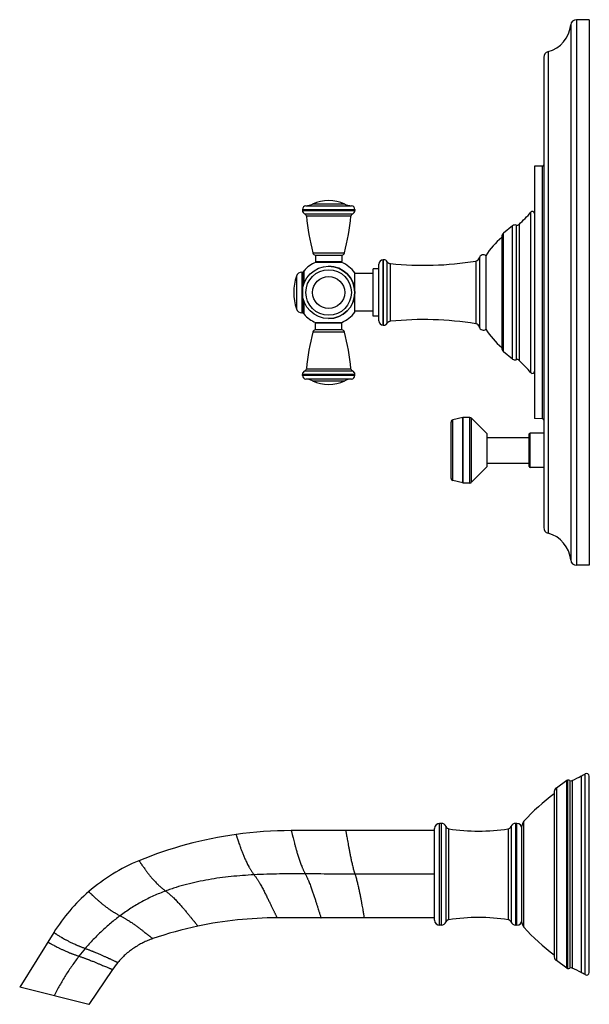
# Model space of a CAD drawing. Units: inches. Extents: x 5.4 to 16.1, y -1.5 to 19.5.
# Drawn here: x 8.2 to 16.1, y -1.5 to 12.1 of the extents above; entities that cross this region are included whole.
import ezdxf

# ---------------------------------------------------------------- set-up
doc = ezdxf.new("R2010")
doc.units = ezdxf.units.IN
doc.header["$LTSCALE"] = 1.21
doc.header["$MEASUREMENT"] = 0
doc.layers.get('0').update_dxf_attribs({"linetype": 'CONTINUOUS'})

msp = doc.modelspace()

# ---------------------------------------------------------------- linework, layer by layer
at = {"color": 7, "linetype": 'Continuous'}
for p, q in [((16.055, 12.061), (15.88, 12.061)), ((16.055, 12.061), (16.055, 4.561)), ((15.43, 11.544), (15.43, 5.078)), ((15.411, 10.048), (15.305, 10.046)), ((15.305, 10.046), (15.305, 6.577)), ((12.115, 9.453), (12.115, 9.438)), ((12.835, 9.453), (12.835, 9.438)), ((15.001, 9.227), (14.878, 9.127)), ((14.852, 9.073), (14.852, 7.55)), ((12.295, 8.825), (12.655, 8.825)), ((12.295, 8.825), (12.295, 8.735)), ((12.655, 8.825), (12.655, 8.735)), ((14.635, 8.816), (14.635, 7.806)), ((12.654, 8.725), (12.296, 8.725)), ((13.165, 7.921), (13.165, 8.701)), ((13.23, 8.761), (13.225, 8.761)), ((12.108, 8.591), (12.115, 8.591)), ((12.135, 8.428), (12.135, 8.604)), ((12.835, 8.04), (12.835, 8.582)), ((13.085, 8.57), (12.835, 8.57)), ((13.165, 8.636), (13.085, 8.636)), ((13.085, 7.987), (13.085, 8.636)), ((12.135, 8.019), (12.135, 8.194)), ((12.108, 8.031), (12.115, 8.031)), ((13.085, 8.053), (12.835, 8.053)), ((12.295, 7.797), (12.295, 7.887)), ((12.296, 7.897), (12.654, 7.897)), ((12.655, 7.797), (12.655, 7.887)), ((13.165, 7.987), (13.085, 7.987)), ((13.23, 7.861), (13.225, 7.861)), ((12.655, 7.797), (12.295, 7.797)), ((15.001, 7.395), (14.878, 7.495)), ((12.115, 7.17), (12.115, 7.185)), ((12.835, 7.17), (12.835, 7.185)), ((14.158, 5.754), (14.158, 6.529)), ((14.318, 6.591), (14.182, 6.559)), ((14.415, 6.591), (14.325, 6.591)), ((14.651, 6.366), (14.438, 6.582)), ((15.411, 6.574), (15.305, 6.577)), ((14.651, 5.916), (14.651, 6.366)), ((15.23, 5.917), (15.23, 6.365)), ((15.43, 6.377), (15.242, 6.377)), ((14.651, 6.318), (15.23, 6.318)), ((14.651, 5.964), (15.23, 5.964)), ((14.651, 5.916), (14.438, 5.701)), ((15.43, 5.905), (15.242, 5.905)), ((14.318, 5.692), (14.182, 5.724)), ((14.415, 5.691), (14.325, 5.691)), ((16.055, 4.561), (15.88, 4.561)), ((16.055, -1.037), (16.055, 1.66)), ((15.746, 1.601), (15.603, 1.497)), ((15.603, 1.497), (15.603, -0.875)), ((15.574, 1.449), (15.574, -0.826)), ((14.023, 1.011), (14, 1.011)), ((15.06, 1.011), (15.045, 1.011)), ((15.13, -0.35), (15.13, 0.973)), ((13.93, 0.911), (11.96, 0.911)), ((13.93, -0.319), (13.93, 0.941)), ((13.93, -0.289), (11.768, -0.289)), ((14.023, -0.389), (14, -0.389)), ((15.06, -0.389), (15.045, -0.389)), ((8.7, -0.489), (8.231, -1.24)), ((15.746, -0.979), (15.603, -0.875)), ((9.505, -0.997), (9.182, -1.477)), ((9.182, -1.477), (8.231, -1.24))]:
    msp.add_line(p, q, dxfattribs=at)
at = {"color": 9, "linetype": 'Continuous'}
for p, q in [((15.88, 12.061), (15.88, 4.561)), ((15.801, 11.989), (15.801, 4.633)), ((15.489, 11.622), (15.489, 5.001)), ((15.411, 6.574), (15.411, 10.048)), ((12.162, 9.503), (12.788, 9.503)), ((12.695, 9.526), (12.255, 9.526)), ((12.115, 9.453), (12.835, 9.453)), ((12.115, 9.438), (12.835, 9.438)), ((12.145, 9.392), (12.805, 9.392)), ((12.781, 9.36), (12.169, 9.36)), ((15.253, 7.208), (15.253, 9.415)), ((15.001, 7.395), (15.001, 9.227)), ((15.052, 9.237), (15.052, 7.386)), ((15.091, 9.246), (15.091, 7.377)), ((14.878, 7.495), (14.878, 9.127)), ((12.257, 8.856), (12.693, 8.856)), ((12.295, 8.735), (12.655, 8.735)), ((13.225, 7.861), (13.225, 8.761)), ((13.23, 7.861), (13.23, 8.761)), ((13.28, 7.888), (13.28, 8.734)), ((13.324, 7.915), (13.324, 8.708)), ((14.497, 8.743), (14.497, 7.88)), ((14.545, 8.787), (14.545, 7.836)), ((12.032, 8.537), (12.032, 8.086)), ((12.108, 8.591), (12.108, 8.031)), ((12.115, 8.591), (12.115, 8.031)), ((12.137, 8.436), (12.137, 8.61)), ((12.137, 8.013), (12.137, 8.187)), ((12.655, 7.887), (12.295, 7.887)), ((12.693, 7.767), (12.257, 7.767)), ((12.835, 7.185), (12.115, 7.185)), ((12.805, 7.231), (12.145, 7.231)), ((12.169, 7.263), (12.781, 7.263)), ((12.835, 7.17), (12.115, 7.17)), ((12.788, 7.12), (12.162, 7.12)), ((12.255, 7.097), (12.695, 7.097)), ((14.182, 5.724), (14.182, 6.559)), ((14.318, 5.692), (14.318, 6.591)), ((14.325, 5.691), (14.325, 6.591)), ((14.415, 5.691), (14.415, 6.591)), ((14.438, 5.701), (14.438, 6.582)), ((15.242, 5.905), (15.242, 6.377)), ((15.946, 1.662), (15.946, -1.039)), ((16, -1.069), (16, 1.692)), ((15.746, -0.979), (15.746, 1.601)), ((15.763, -0.984), (15.763, 1.607)), ((15.79, 1.601), (15.79, -0.978)), ((15.82, 1.601), (15.82, -0.979)), ((14, -0.389), (14, 1.011)), ((14.023, -0.389), (14.023, 1.011)), ((14.088, -0.344), (14.088, 0.967)), ((14.98, 0.967), (14.98, -0.344)), ((15.045, -0.389), (15.045, 1.011)), ((15.06, -0.389), (15.06, 1.011)), ((15.157, -0.418), (15.157, 1.04)), ((14.127, -0.313), (14.127, 0.936)), ((14.941, 0.936), (14.941, -0.313)), ((13.93, 0.311), (12.836, 0.311))]:
    msp.add_line(p, q, dxfattribs=at)
at = {"color": 7, "linetype": 'Continuous'}
msp.add_circle((12.475, 8.311), 0.36, dxfattribs=at)
at = {"color": 9, "linetype": 'Continuous'}
for radius in [0.313, 0.22]:
    msp.add_circle((12.475, 8.311), radius, dxfattribs=at)
at = {"color": 7, "linetype": 'Continuous'}
for centre, radius, start, end in [((15.88, 11.981), 0.08, 90, 174.2824), ((15.378, 12.032), 0.425, 285.2097, 354.2824), ((15.51, 11.544), 0.08, 105.2097, 180), ((15.41, 10.068), 0.02, 271.5, 360), ((12.165, 9.453), 0.05, 93.2007, 180), ((12.148, 9.752), 0.25, 273.2007, 295.2146), ((12.475, 9.058), 0.517, 64.7854, 115.2146), ((12.802, 9.752), 0.25, 244.7854, 266.7993), ((12.785, 9.453), 0.05, 0, 86.7993), ((12.165, 9.438), 0.05, 180, 246.3131), ((12.129, 9.355), 0.04, 6.0539, 66.3131), ((15.878, 9.753), 3.73, 186.0539, 193.9188), ((9.072, 9.753), 3.73, 346.0812, 353.9461), ((12.821, 9.355), 0.04, 113.6869, 173.9461), ((12.785, 9.438), 0.05, 293.6869, 360), ((13.276, 11.149), 2.63, 313.6427, 318.7314), ((15.275, 9.395), 0.03, 0, 138.7314), ((15.035, 9.185), 0.054, 72.5405, 129), ((15.064, 9.275), 0.04, 252.5405, 313.6427), ((14.922, 9.073), 0.07, 129, 180), ((15.436, 8.342), 0.93, 128.854, 149.3577), ((12.296, 8.865), 0.04, 193.9188, 268.3297), ((12.654, 8.865), 0.04, 271.6703, 346.0812), ((14.599, 8.773), 0.056, 49.9948, 165.8674), ((12.475, 8.311), 0.451, 113.3703, 138.4966), ((12.305, 8.735), 0.01, 180, 270), ((12.475, 8.311), 0.36, 270, 90), ((12.645, 8.735), 0.01, 270, 360), ((12.475, 8.311), 0.451, 36.9334, 66.6297), ((13.225, 8.701), 0.06, 90, 180), ((13.23, 8.701), 0.06, 33.3476, 90), ((13.331, 8.767), 0.06, 213.3476, 264.1506), ((13.779, 13.143), 4.459, 264.1506, 279.2633), ((14.487, 8.802), 0.06, 279.2633, 345.8674), ((12.695, 8.311), 0.7, 161.1809, 198.8191), ((12.108, 8.511), 0.08, 90, 161.1809), ((12.115, 8.571), 0.02, 0, 90), ((12.145, 8.604), 0.01, 138.4966, 180), ((12.108, 8.111), 0.08, 198.8191, 270), ((12.115, 8.051), 0.02, 270, 360), ((12.145, 8.019), 0.01, 180, 221.5034), ((12.475, 8.311), 0.451, 221.5034, 246.6297), ((12.475, 8.311), 0.451, 293.3703, 323.0666), ((12.305, 7.887), 0.01, 90, 180), ((12.645, 7.887), 0.01, 0, 90), ((13.225, 7.921), 0.06, 180, 270), ((13.23, 7.921), 0.06, 270, 326.6524), ((13.331, 7.855), 0.06, 95.8494, 146.6524), ((13.779, 3.479), 4.459, 80.7367, 95.8494), ((14.487, 7.821), 0.06, 14.1326, 80.7367), ((15.878, 6.87), 3.73, 166.0812, 173.9461), ((12.296, 7.757), 0.04, 91.6703, 166.0812), ((12.654, 7.757), 0.04, 13.9188, 88.3297), ((9.072, 6.87), 3.73, 6.0539, 13.9188), ((14.599, 7.849), 0.056, 194.1326, 310.0052), ((15.436, 8.28), 0.93, 210.6423, 231.146), ((14.922, 7.55), 0.07, 180, 231), ((15.035, 7.437), 0.054, 231, 287.4595), ((15.064, 7.348), 0.04, 46.3573, 107.4595), ((13.276, 5.473), 2.63, 41.2686, 46.3573), ((12.165, 7.185), 0.05, 113.6869, 180), ((12.129, 7.267), 0.04, 293.6869, 353.9461), ((12.821, 7.267), 0.04, 186.0539, 246.3131), ((12.785, 7.185), 0.05, 0, 66.3131), ((15.275, 7.228), 0.03, 221.2686, 360), ((12.165, 7.17), 0.05, 180, 266.7993), ((12.148, 6.87), 0.25, 64.7854, 86.7993), ((12.475, 7.564), 0.517, 244.7854, 295.2146), ((12.802, 6.87), 0.25, 93.2007, 115.2146), ((12.785, 7.17), 0.05, 273.2007, 360), ((14.189, 6.529), 0.031, 103.0408, 180), ((14.325, 6.56), 0.031, 90, 103.0408), ((14.415, 6.56), 0.031, 44.7547, 90), ((15.41, 6.554), 0.02, 0, 88.5), ((15.242, 6.365), 0.012, 90, 180), ((15.242, 5.917), 0.012, 180, 270), ((14.189, 5.754), 0.031, 180, 256.9592), ((14.325, 5.722), 0.031, 256.9592, 270), ((14.415, 5.722), 0.031, 270, 315.2453), ((15.51, 5.078), 0.08, 180, 254.7903), ((15.378, 4.591), 0.425, 5.7176, 74.7903), ((15.88, 4.641), 0.08, 185.7176, 270), ((14.105, 5.315), 4.09, 294.789, 296.7477), ((15.477, 2.591), 1.04, 296.7477, 300.1537), ((16.018, 1.66), 0.037, 0, 120.1537), ((15.63, 1.449), 0.056, 119.5766, 180), ((15.762, 1.579), 0.0278, 87.522, 126.07), ((15.759, 1.524), 0.083, 68.1597, 87.522), ((15.804, 1.635), 0.037, 248.1597, 294.789), ((17.373, -0.982), 3, 126.8295, 137.6231), ((14, 0.941), 0.07, 90, 180), ((14.023, 0.941), 0.07, 21.5501, 90), ((14.135, 0.985), 0.05, 201.5501, 261.3918), ((14.934, 0.985), 0.05, 278.6082, 338.4499), ((15.045, 0.941), 0.07, 90, 158.4499), ((15.06, 0.941), 0.07, 0, 90), ((15.23, 0.973), 0.1, 137.6231, 180), ((11.962, -4.596), 5.507, 97.9301, 112.3375), ((11.961, -4.591), 5.502, 90.0016, 97.9191), ((14.534, 3.625), 2.72, 261.3918, 278.6082), ((10.82, -1.814), 2.5, 112.347, 131.0114), ((10.823, -1.817), 2.505, 131.0269, 147.9845), ((11.768, -5.566), 5.277, 101.9062, 108.908), ((11.769, -5.57), 5.282, 90.0053, 101.9008), ((14, -0.319), 0.07, 180, 270), ((14.023, -0.319), 0.07, 270, 338.4499), ((14.135, -0.363), 0.05, 98.6082, 158.4499), ((14.534, -3.003), 2.72, 81.3918, 98.6082), ((14.934, -0.363), 0.05, 21.5501, 81.3918), ((15.045, -0.319), 0.07, 201.5501, 270), ((15.06, -0.319), 0.07, 270, 360), ((15.23, -0.35), 0.1, 180, 222.3769), ((17.373, 1.604), 3, 222.3769, 233.1705), ((10.414, -1.611), 1.096, 139.5898, 145.9992), ((15.63, -0.826), 0.056, 180, 240.4234), ((15.762, -0.956), 0.0278, 233.93, 272.478), ((15.759, -0.901), 0.083, 272.478, 291.8403), ((15.804, -1.012), 0.037, 65.211, 111.8403), ((14.105, -4.692), 4.09, 63.2523, 65.211), ((15.477, -1.968), 1.04, 59.8463, 63.2523), ((16.018, -1.037), 0.037, 239.8463, 360)]:
    msp.add_arc(centre, radius, start, end, dxfattribs=at)
at = {"color": 9, "linetype": 'Continuous'}
msp.add_arc((11.483, -2.71), 3.088, 139.5888, 142.1404, dxfattribs=at)
for points, knots in [([(11.203, 0.859), (11.203, 0.858), (11.204, 0.854), (11.207, 0.847), (11.21, 0.837), (11.213, 0.827), (11.216, 0.817), (11.219, 0.806), (11.223, 0.794), (11.228, 0.781), (11.232, 0.767), (11.237, 0.752), (11.245, 0.73), (11.253, 0.706), (11.262, 0.681), (11.272, 0.654), (11.283, 0.625), (11.294, 0.596), (11.304, 0.572), (11.314, 0.548), (11.325, 0.524), (11.336, 0.498), (11.349, 0.472), (11.362, 0.446), (11.374, 0.423), (11.384, 0.405), (11.392, 0.391), (11.4, 0.377), (11.409, 0.363), (11.419, 0.348), (11.428, 0.334), (11.439, 0.319), (11.447, 0.309), (11.45, 0.304)], [0, 0, 0, 0, 0.004597, 0.018209, 0.040568, 0.054943, 0.071404, 0.089916, 0.110434, 0.132913, 0.157308, 0.183575, 0.211671, 0.273191, 0.306534, 0.341537, 0.416341, 0.456055, 0.497273, 0.539978, 0.584155, 0.629798, 0.676928, 0.725593, 0.775907, 0.801729, 0.828036, 0.854867, 0.882262, 0.910289, 0.939117, 0.968949, 1, 1, 1, 1]), ([(11.96, 0.911), (11.961, 0.91), (11.961, 0.908), (11.962, 0.904), (11.964, 0.897), (11.968, 0.884), (11.971, 0.868), (11.975, 0.854), (11.98, 0.835), (11.986, 0.81), (11.995, 0.775), (12.003, 0.744), (12.011, 0.717), (12.019, 0.688), (12.027, 0.657), (12.036, 0.625), (12.046, 0.591), (12.057, 0.556), (12.069, 0.521), (12.078, 0.493), (12.088, 0.465), (12.099, 0.436), (12.108, 0.412), (12.116, 0.393), (12.123, 0.378), (12.13, 0.363), (12.137, 0.348), (12.145, 0.332), (12.15, 0.322), (12.153, 0.317)], [0, 0, 0, 0, 0.004849, 0.010851, 0.019188, 0.042707, 0.075098, 0.094519, 0.116022, 0.165031, 0.221655, 0.285435, 0.319865, 0.355899, 0.432492, 0.472913, 0.514668, 0.601964, 0.647404, 0.693984, 0.741683, 0.790516, 0.840532, 0.866019, 0.891849, 0.918058, 0.944739, 0.972011, 1, 1, 1, 1]), ([(12.709, 0.911), (12.71, 0.911), (12.71, 0.91), (12.71, 0.908), (12.711, 0.904), (12.712, 0.897), (12.715, 0.883), (12.717, 0.868), (12.72, 0.853), (12.723, 0.834), (12.728, 0.808), (12.734, 0.773), (12.741, 0.734), (12.749, 0.691), (12.758, 0.644), (12.767, 0.594), (12.778, 0.541), (12.787, 0.496), (12.796, 0.459), (12.803, 0.43), (12.81, 0.401), (12.816, 0.376), (12.822, 0.356), (12.826, 0.342), (12.831, 0.326), (12.835, 0.316), (12.836, 0.311)], [0, 0, 0, 0, 0.001236, 0.00492, 0.011016, 0.019489, 0.043422, 0.076434, 0.096252, 0.118202, 0.168242, 0.226035, 0.291066, 0.362795, 0.440559, 0.523677, 0.611513, 0.703448, 0.750768, 0.798916, 0.847855, 0.897586, 0.922761, 0.948186, 0.973913, 1, 1, 1, 1]), ([(9.869, 0.498), (9.87, 0.498), (9.871, 0.496), (9.872, 0.494), (9.876, 0.489), (9.882, 0.481), (9.888, 0.471), (9.895, 0.461), (9.901, 0.453), (9.907, 0.443), (9.914, 0.433), (9.922, 0.423), (9.933, 0.406), (9.945, 0.389), (9.958, 0.371), (9.969, 0.357), (9.981, 0.341), (9.993, 0.325), (10.006, 0.309), (10.02, 0.291), (10.035, 0.273), (10.051, 0.255), (10.068, 0.236), (10.086, 0.216), (10.105, 0.195), (10.123, 0.178), (10.137, 0.163), (10.149, 0.152), (10.161, 0.141), (10.174, 0.13), (10.188, 0.118), (10.202, 0.106), (10.218, 0.094), (10.229, 0.086), (10.234, 0.081)], [0, 0, 0, 0, 0.004094, 0.009171, 0.016231, 0.036193, 0.063761, 0.08033, 0.098732, 0.118951, 0.140973, 0.164784, 0.190377, 0.246894, 0.277811, 0.310505, 0.344984, 0.381257, 0.419344, 0.459302, 0.501198, 0.545105, 0.591111, 0.639371, 0.690091, 0.743607, 0.771539, 0.800352, 0.830135, 0.860978, 0.893021, 0.926606, 0.962129, 1, 1, 1, 1]), ([(11.45, 0.304), (11.398, 0.301), (11.292, 0.294), (11.135, 0.28), (10.979, 0.262), (10.826, 0.238), (10.674, 0.209), (10.524, 0.174), (10.402, 0.139), (10.306, 0.107), (10.258, 0.09), (10.234, 0.081)], [0, 0, 0, 0, 0.127916, 0.255103, 0.381448, 0.50688, 0.63138, 0.754984, 0.877795, 0.93896, 1, 1, 1, 1]), ([(12.153, 0.317), (12.094, 0.317), (11.977, 0.318), (11.801, 0.316), (11.626, 0.312), (11.509, 0.307), (11.45, 0.304)], [0, 0, 0, 0, 0.250219, 0.500638, 0.750725, 1, 1, 1, 1]), ([(11.45, 0.304), (11.454, 0.299), (11.462, 0.289), (11.473, 0.274), (11.483, 0.26), (11.493, 0.245), (11.502, 0.231), (11.511, 0.216), (11.519, 0.202), (11.53, 0.183), (11.543, 0.16), (11.559, 0.132), (11.573, 0.105), (11.587, 0.079), (11.6, 0.052), (11.613, 0.027), (11.626, 0.002), (11.641, -0.03), (11.656, -0.06), (11.671, -0.09), (11.684, -0.117), (11.696, -0.143), (11.708, -0.168), (11.717, -0.185), (11.724, -0.201), (11.731, -0.215), (11.738, -0.229), (11.746, -0.244), (11.752, -0.257), (11.758, -0.269), (11.762, -0.276), (11.765, -0.281), (11.767, -0.285), (11.768, -0.287), (11.768, -0.288), (11.768, -0.289)], [0, 0, 0, 0, 0.028222, 0.055488, 0.081987, 0.107893, 0.133355, 0.158425, 0.183135, 0.207515, 0.255371, 0.302102, 0.347771, 0.392383, 0.435921, 0.478343, 0.519601, 0.559646, 0.635866, 0.671897, 0.706443, 0.77079, 0.800453, 0.828352, 0.854416, 0.878575, 0.900756, 0.920885, 0.954711, 0.968276, 0.979521, 0.988382, 0.994793, 0.998687, 1, 1, 1, 1]), ([(12.836, 0.311), (12.78, 0.311), (12.667, 0.312), (12.497, 0.314), (12.325, 0.316), (12.21, 0.317), (12.153, 0.317)], [0, 0, 0, 0, 0.246846, 0.496179, 0.747424, 1, 1, 1, 1]), ([(12.153, 0.317), (12.156, 0.312), (12.161, 0.302), (12.169, 0.287), (12.176, 0.271), (12.183, 0.256), (12.19, 0.241), (12.198, 0.222), (12.208, 0.197), (12.219, 0.169), (12.23, 0.14), (12.24, 0.112), (12.253, 0.076), (12.265, 0.041), (12.276, 0.006), (12.287, -0.026), (12.297, -0.058), (12.307, -0.088), (12.315, -0.116), (12.326, -0.148), (12.335, -0.178), (12.342, -0.2), (12.347, -0.215), (12.351, -0.229), (12.356, -0.244), (12.36, -0.258), (12.364, -0.269), (12.366, -0.276), (12.368, -0.281), (12.369, -0.285), (12.37, -0.287), (12.37, -0.288), (12.371, -0.289)], [0, 0, 0, 0, 0.027219, 0.053787, 0.079825, 0.105445, 0.130736, 0.155731, 0.204892, 0.253027, 0.300171, 0.346327, 0.391461, 0.478466, 0.520217, 0.560715, 0.63768, 0.673992, 0.708752, 0.773318, 0.830841, 0.8568, 0.880801, 0.902778, 0.922664, 0.955917, 0.969184, 0.980149, 0.988761, 0.994972, 0.998735, 1, 1, 1, 1]), ([(12.836, 0.311), (12.838, 0.306), (12.842, 0.296), (12.846, 0.281), (12.851, 0.266), (12.857, 0.247), (12.863, 0.222), (12.87, 0.193), (12.877, 0.164), (12.886, 0.127), (12.895, 0.081), (12.906, 0.029), (12.915, -0.021), (12.924, -0.068), (12.932, -0.111), (12.939, -0.151), (12.945, -0.185), (12.95, -0.212), (12.953, -0.23), (12.956, -0.245), (12.958, -0.261), (12.961, -0.274), (12.962, -0.281), (12.963, -0.285), (12.963, -0.287), (12.964, -0.288), (12.964, -0.289)], [0, 0, 0, 0, 0.026085, 0.051812, 0.077236, 0.10241, 0.152139, 0.201077, 0.249224, 0.296543, 0.388478, 0.476313, 0.559431, 0.637196, 0.708925, 0.773958, 0.831751, 0.881793, 0.903744, 0.923562, 0.956576, 0.98051, 0.988983, 0.99508, 0.998764, 1, 1, 1, 1]), ([(9.179, 0.073), (9.18, 0.072), (9.182, 0.07), (9.187, 0.065), (9.195, 0.057), (9.204, 0.049), (9.213, 0.041), (9.22, 0.034), (9.228, 0.026), (9.237, 0.018), (9.246, 0.009), (9.26, -0.004), (9.275, -0.018), (9.291, -0.033), (9.309, -0.049), (9.328, -0.065), (9.348, -0.082), (9.365, -0.096), (9.382, -0.11), (9.401, -0.125), (9.42, -0.14), (9.441, -0.155), (9.463, -0.171), (9.483, -0.184), (9.5, -0.195), (9.513, -0.204), (9.527, -0.212), (9.541, -0.221), (9.557, -0.23), (9.573, -0.24), (9.591, -0.249), (9.603, -0.256), (9.61, -0.259)], [0, 0, 0, 0, 0.004388, 0.017261, 0.038179, 0.066703, 0.083685, 0.102434, 0.122924, 0.145131, 0.169031, 0.19461, 0.250763, 0.281318, 0.313533, 0.383001, 0.420297, 0.459391, 0.500376, 0.54335, 0.588432, 0.635831, 0.685823, 0.738855, 0.766675, 0.795494, 0.825425, 0.856585, 0.889154, 0.923573, 0.96035, 1, 1, 1, 1]), ([(10.234, 0.081), (10.207, 0.071), (10.151, 0.049), (10.07, 0.014), (9.989, -0.024), (9.91, -0.065), (9.833, -0.109), (9.731, -0.172), (9.658, -0.223), (9.61, -0.259)], [0, 0, 0, 0, 0.124649, 0.2492, 0.373766, 0.498476, 0.623445, 0.748702, 1, 1, 1, 1]), ([(10.234, 0.081), (10.24, 0.077), (10.251, 0.069), (10.267, 0.057), (10.282, 0.044), (10.295, 0.032), (10.309, 0.02), (10.322, 0.009), (10.334, -0.003), (10.35, -0.018), (10.369, -0.037), (10.39, -0.059), (10.411, -0.081), (10.43, -0.103), (10.449, -0.124), (10.467, -0.144), (10.484, -0.164), (10.506, -0.19), (10.527, -0.215), (10.547, -0.239), (10.565, -0.261), (10.582, -0.282), (10.598, -0.302), (10.61, -0.316), (10.62, -0.329), (10.63, -0.341), (10.639, -0.352), (10.649, -0.365), (10.658, -0.376), (10.666, -0.386), (10.671, -0.391), (10.675, -0.396), (10.677, -0.399), (10.679, -0.401), (10.68, -0.402), (10.68, -0.402)], [0, 0, 0, 0, 0.032109, 0.062461, 0.091391, 0.11923, 0.146257, 0.172584, 0.198279, 0.223408, 0.272192, 0.31924, 0.364776, 0.408914, 0.451726, 0.493228, 0.533423, 0.572311, 0.646101, 0.680914, 0.714274, 0.776427, 0.805102, 0.832098, 0.857354, 0.880803, 0.902378, 0.922012, 0.955167, 0.968531, 0.979646, 0.98843, 0.994804, 0.998688, 1, 1, 1, 1]), ([(9.61, -0.259), (9.566, -0.291), (9.48, -0.359), (9.357, -0.469), (9.241, -0.585), (9.167, -0.667), (9.132, -0.708)], [0, 0, 0, 0, 0.249222, 0.499153, 0.749526, 1, 1, 1, 1]), ([(9.61, -0.259), (9.616, -0.262), (9.628, -0.268), (9.646, -0.278), (9.663, -0.287), (9.678, -0.296), (9.693, -0.305), (9.707, -0.314), (9.72, -0.322), (9.737, -0.333), (9.757, -0.346), (9.78, -0.361), (9.801, -0.376), (9.821, -0.39), (9.84, -0.404), (9.859, -0.418), (9.876, -0.431), (9.897, -0.447), (9.917, -0.462), (9.936, -0.477), (9.953, -0.491), (9.97, -0.504), (9.985, -0.516), (9.995, -0.524), (10.005, -0.531), (10.014, -0.538), (10.022, -0.545), (10.031, -0.552), (10.039, -0.559), (10.046, -0.564), (10.051, -0.567), (10.054, -0.57), (10.056, -0.572), (10.058, -0.573), (10.058, -0.573), (10.058, -0.573)], [0, 0, 0, 0, 0.039383, 0.075934, 0.110161, 0.142569, 0.173591, 0.203406, 0.232127, 0.259867, 0.31278, 0.362699, 0.410061, 0.455134, 0.498122, 0.539138, 0.578276, 0.615626, 0.685222, 0.717509, 0.748139, 0.80445, 0.83011, 0.854092, 0.876381, 0.896954, 0.915786, 0.932851, 0.961537, 0.973049, 0.982598, 0.990125, 0.995572, 0.998883, 1, 1, 1, 1]), ([(8.7, -0.489), (8.7, -0.489), (8.702, -0.491), (8.707, -0.494), (8.715, -0.499), (8.723, -0.504), (8.731, -0.51), (8.741, -0.516), (8.755, -0.525), (8.774, -0.536), (8.792, -0.547), (8.807, -0.556), (8.825, -0.567), (8.843, -0.577), (8.863, -0.588), (8.879, -0.597), (8.897, -0.606), (8.915, -0.616), (8.935, -0.625), (8.956, -0.636), (8.979, -0.646), (8.999, -0.655), (9.016, -0.663), (9.03, -0.669), (9.044, -0.675), (9.059, -0.681), (9.075, -0.687), (9.093, -0.694), (9.112, -0.701), (9.125, -0.706), (9.132, -0.708)], [0, 0, 0, 0, 0.004051, 0.015918, 0.035172, 0.061385, 0.076975, 0.094192, 0.133495, 0.179285, 0.231657, 0.260357, 0.290788, 0.357066, 0.393043, 0.43108, 0.47134, 0.513987, 0.559216, 0.607341, 0.658766, 0.714121, 0.743499, 0.774187, 0.806339, 0.840111, 0.875744, 0.913822, 0.955016, 1, 1, 1, 1]), ([(8.618, -0.62), (8.618, -0.621), (8.62, -0.622), (8.625, -0.625), (8.632, -0.629), (8.64, -0.633), (8.648, -0.638), (8.657, -0.643), (8.67, -0.65), (8.689, -0.66), (8.705, -0.67), (8.721, -0.678), (8.738, -0.686), (8.756, -0.696), (8.775, -0.705), (8.791, -0.713), (8.808, -0.721), (8.827, -0.73), (8.846, -0.738), (8.867, -0.748), (8.89, -0.757), (8.91, -0.765), (8.928, -0.772), (8.941, -0.778), (8.956, -0.783), (8.971, -0.789), (8.988, -0.795), (9.005, -0.801), (9.025, -0.808), (9.038, -0.813), (9.045, -0.815)], [0, 0, 0, 0, 0.003812, 0.015006, 0.033218, 0.058083, 0.072906, 0.089311, 0.126899, 0.170947, 0.221663, 0.249603, 0.279341, 0.344507, 0.380101, 0.4179, 0.45809, 0.500859, 0.546428, 0.595143, 0.647447, 0.704023, 0.734157, 0.765712, 0.798852, 0.833744, 0.870646, 0.91018, 0.953059, 1, 1, 1, 1]), ([(9.132, -0.708), (9.138, -0.711), (9.152, -0.716), (9.17, -0.723), (9.188, -0.729), (9.204, -0.736), (9.219, -0.742), (9.234, -0.747), (9.248, -0.753), (9.265, -0.76), (9.286, -0.769), (9.309, -0.779), (9.33, -0.788), (9.35, -0.797), (9.369, -0.805), (9.387, -0.813), (9.404, -0.821), (9.425, -0.83), (9.445, -0.839), (9.463, -0.848), (9.48, -0.855), (9.498, -0.864), (9.519, -0.873), (9.534, -0.88), (9.544, -0.885), (9.553, -0.889), (9.562, -0.893), (9.57, -0.896), (9.575, -0.898), (9.577, -0.899), (9.578, -0.899), (9.579, -0.9), (9.579, -0.9)], [0, 0, 0, 0, 0.044878, 0.085989, 0.124004, 0.159589, 0.193327, 0.225456, 0.25613, 0.285503, 0.340867, 0.392319, 0.440483, 0.485756, 0.528449, 0.568753, 0.60683, 0.642841, 0.709167, 0.739612, 0.76832, 0.820693, 0.86647, 0.905756, 0.922968, 0.938555, 0.964776, 0.984051, 0.990946, 0.995939, 0.998976, 1, 1, 1, 1]), ([(9.045, -0.815), (9.012, -0.858), (8.964, -0.923), (8.904, -1.012), (8.86, -1.079), (8.819, -1.148), (8.766, -1.24), (8.729, -1.311), (8.706, -1.358)], [0, 0, 0, 0, 0.252112, 0.377793, 0.503141, 0.628097, 0.752601, 1, 1, 1, 1]), ([(9.045, -0.815), (9.052, -0.817), (9.065, -0.822), (9.084, -0.829), (9.102, -0.835), (9.119, -0.841), (9.134, -0.847), (9.149, -0.852), (9.163, -0.857), (9.181, -0.864), (9.202, -0.872), (9.225, -0.881), (9.247, -0.89), (9.274, -0.901), (9.299, -0.912), (9.323, -0.921), (9.345, -0.93), (9.369, -0.941), (9.396, -0.952), (9.421, -0.962), (9.442, -0.971), (9.457, -0.978), (9.469, -0.983), (9.478, -0.986), (9.487, -0.99), (9.495, -0.994), (9.5, -0.996), (9.503, -0.997), (9.504, -0.997), (9.505, -0.997), (9.505, -0.997)], [0, 0, 0, 0, 0.044628, 0.085476, 0.123219, 0.158534, 0.192007, 0.223881, 0.25431, 0.283449, 0.338384, 0.389462, 0.437312, 0.482332, 0.565002, 0.603, 0.638986, 0.705409, 0.764831, 0.817613, 0.863898, 0.903747, 0.921249, 0.937123, 0.963888, 0.98362, 0.990693, 0.995822, 0.998945, 1, 1, 1, 1])]:
    msp.add_open_spline(points, degree=3, knots=knots, dxfattribs=at)
at = {"color": 7, "linetype": 'Continuous'}
msp.add_open_spline([(10.058, -0.573), (10.035, -0.581), (9.99, -0.599), (9.923, -0.629), (9.858, -0.665), (9.796, -0.704), (9.737, -0.747), (9.681, -0.794), (9.628, -0.845), (9.595, -0.881), (9.579, -0.9)], degree=3, knots=[0, 0, 0, 0, 0.124999, 0.249992, 0.374992, 0.5, 0.625008, 0.750008, 0.875001, 1, 1, 1, 1], dxfattribs=at)

doc.saveas('drawing.dxf')
